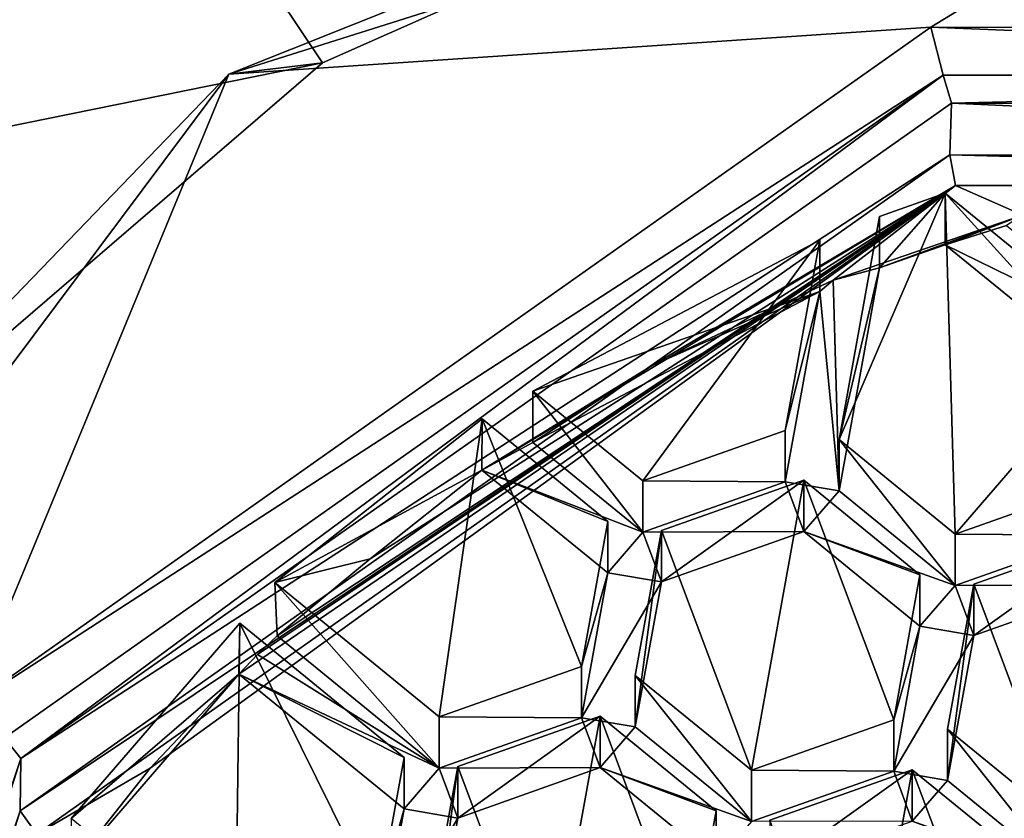
# Model space of a CAD drawing. Units: millimetres. Extents: x -26 to 26, y -134 to 26.
# Drawn here: x -7 to -2, y -111 to -107 of the extents above; entities that cross this region are included whole.
import ezdxf

# ---------------------------------------------------------------- set-up
doc = ezdxf.new("R2010")
doc.units = ezdxf.units.MM
doc.header["$LTSCALE"] = 26.699852
for name, color, linetype in [('1003', 7, 'CONTINUOUS'), ('1006', 7, 'CONTINUOUS'), ('1007', 7, 'CONTINUOUS'), ('1008', 7, 'CONTINUOUS'), ('1009', 7, 'CONTINUOUS'), ('1010', 7, 'CONTINUOUS'), ('1011', 7, 'CONTINUOUS'), ('1012', 7, 'CONTINUOUS'), ('1013', 7, 'CONTINUOUS'), ('1014', 7, 'CONTINUOUS'), ('1015', 7, 'CONTINUOUS'), ('1016', 7, 'CONTINUOUS'), ('1020', 7, 'CONTINUOUS'), ('1055', 7, 'CONTINUOUS'), ('1056', 7, 'CONTINUOUS'), ('1057', 7, 'CONTINUOUS'), ('1059', 7, 'CONTINUOUS'), ('1060', 7, 'CONTINUOUS'), ('1061', 7, 'CONTINUOUS'), ('1062', 7, 'CONTINUOUS'), ('1063', 7, 'CONTINUOUS'), ('1064', 7, 'CONTINUOUS'), ('1065', 7, 'CONTINUOUS'), ('1066', 7, 'CONTINUOUS'), ('1067', 7, 'CONTINUOUS'), ('1068', 7, 'CONTINUOUS'), ('1070', 7, 'CONTINUOUS'), ('1071', 7, 'CONTINUOUS'), ('1072', 7, 'CONTINUOUS'), ('1073', 7, 'CONTINUOUS'), ('1136', 7, 'CONTINUOUS'), ('351', 7, 'CONTINUOUS'), ('356', 7, 'CONTINUOUS'), ('367', 7, 'CONTINUOUS'), ('375', 7, 'CONTINUOUS'), ('378', 7, 'CONTINUOUS'), ('385', 7, 'CONTINUOUS'), ('397', 7, 'CONTINUOUS'), ('398', 7, 'CONTINUOUS'), ('4', 7, 'CONTINUOUS'), ('403', 7, 'CONTINUOUS'), ('405', 7, 'CONTINUOUS'), ('406', 7, 'CONTINUOUS'), ('998', 7, 'CONTINUOUS'), ('999', 7, 'CONTINUOUS')]:
    doc.layers.add(name, color=color, linetype=linetype)

msp = doc.modelspace()

# ---------------------------------------------------------------- linework, layer by layer
at = {"layer": '1003', "linetype": 'Continuous'}
msp.add_3dface([(-3.6927, -110.7702, 88.2565), (-3.6927, -111.0054, 87.2846), (-3.813, -111.4334, 88.4169), (-3.6927, -110.7702, 88.2565)], dxfattribs=at)
at = {"layer": '1006', "linetype": 'Continuous'}
for points in [[(-4.9948, -111.466, 87.396), (-4.8745, -110.8028, 87.2356), (-4.8745, -110.5677, 88.2075), (-4.9948, -111.466, 87.396)], [(-4.9948, -111.466, 87.396), (-4.8745, -110.5677, 88.2075), (-4.9948, -111.2308, 88.3679), (-4.9948, -111.466, 87.396)]]:
    msp.add_3dface(points, dxfattribs=at)
at = {"layer": '1007', "linetype": 'Continuous'}
for points in [[(-4.8745, -110.8028, 87.2356), (-4.2234, -110.5725, 87.1798), (-4.2234, -110.3374, 88.1518), (-4.8745, -110.8028, 87.2356)], [(-4.8745, -110.8028, 87.2356), (-4.2234, -110.3374, 88.1518), (-4.8745, -110.5677, 88.2075), (-4.8745, -110.8028, 87.2356)]]:
    msp.add_3dface(points, dxfattribs=at)
at = {"layer": '1008', "linetype": 'Continuous'}
for points in [[(-4.2234, -110.5725, 87.1798), (-3.6927, -110.7702, 88.2565), (-4.2234, -110.3374, 88.1518), (-4.2234, -110.5725, 87.1798)], [(-4.2234, -110.5725, 87.1798), (-3.6927, -111.0054, 87.2846), (-3.6927, -110.7702, 88.2565), (-4.2234, -110.5725, 87.1798)]]:
    msp.add_3dface(points, dxfattribs=at)
at = {"layer": '1009', "linetype": 'Continuous'}
for points in [[(-4.0625, -110.3862, 87.1348), (-3.9422, -109.723, 86.9743), (-3.9422, -109.4879, 87.9463), (-4.0625, -110.3862, 87.1348)], [(-4.0625, -110.151, 88.1067), (-4.0625, -110.3862, 87.1348), (-3.9422, -109.4879, 87.9463), (-4.0625, -110.151, 88.1067)]]:
    msp.add_3dface(points, dxfattribs=at)
at = {"layer": '1010', "linetype": 'Continuous'}
for points in [[(-3.9422, -109.723, 86.9743), (-3.2911, -109.4927, 86.9186), (-3.2911, -109.2576, 87.8906), (-3.9422, -109.723, 86.9743)], [(-3.9422, -109.723, 86.9743), (-3.2911, -109.2576, 87.8906), (-3.9422, -109.4879, 87.9463), (-3.9422, -109.723, 86.9743)]]:
    msp.add_3dface(points, dxfattribs=at)
at = {"layer": '1011', "linetype": 'Continuous'}
for points in [[(-3.2911, -109.4927, 86.9186), (-2.7604, -109.6904, 87.9953), (-3.2911, -109.2576, 87.8906), (-3.2911, -109.4927, 86.9186)], [(-3.2911, -109.4927, 86.9186), (-2.7604, -109.9256, 87.0233), (-2.7604, -109.6904, 87.9953), (-3.2911, -109.4927, 86.9186)]]:
    msp.add_3dface(points, dxfattribs=at)
at = {"layer": '1012', "linetype": 'Continuous'}
for points in [[(-2.7604, -109.9256, 87.0233), (-2.8807, -110.3536, 88.1557), (-2.7604, -109.6904, 87.9953), (-2.7604, -109.9256, 87.0233)], [(-2.7604, -109.9256, 87.0233), (-2.8807, -110.5887, 87.1838), (-2.8807, -110.3536, 88.1557), (-2.7604, -109.9256, 87.0233)]]:
    msp.add_3dface(points, dxfattribs=at)
at = {"layer": '1013', "linetype": 'Continuous'}
for points in [[(-2.8807, -110.5887, 87.1838), (-3.5317, -110.5839, 88.2114), (-2.8807, -110.3536, 88.1557), (-2.8807, -110.5887, 87.1838)], [(-2.8807, -110.5887, 87.1838), (-3.5317, -110.819, 87.2395), (-3.5317, -110.5839, 88.2114), (-2.8807, -110.5887, 87.1838)]]:
    msp.add_3dface(points, dxfattribs=at)
at = {"layer": '1014', "linetype": 'Continuous'}
for points in [[(-3.5317, -110.819, 87.2395), (-4.0625, -110.3862, 87.1348), (-4.0625, -110.151, 88.1067), (-3.5317, -110.819, 87.2395)], [(-3.5317, -110.819, 87.2395), (-4.0625, -110.151, 88.1067), (-3.5317, -110.5839, 88.2114), (-3.5317, -110.819, 87.2395)]]:
    msp.add_3dface(points, dxfattribs=at)
at = {"layer": '1015', "linetype": 'Continuous'}
for points in [[(-2.6348, -110.6311, 87.194), (-2.5144, -109.9679, 87.0336), (-2.5144, -109.7328, 88.0055), (-2.6348, -110.6311, 87.194)], [(-2.6348, -110.3959, 88.166), (-2.6348, -110.6311, 87.194), (-2.5144, -109.7328, 88.0055), (-2.6348, -110.3959, 88.166)]]:
    msp.add_3dface(points, dxfattribs=at)
at = {"layer": '1016', "linetype": 'Continuous'}
for points in [[(-2.5144, -109.9679, 87.0336), (-1.8634, -109.7376, 86.9779), (-1.8634, -109.5025, 87.9498), (-2.5144, -109.9679, 87.0336)], [(-2.5144, -109.9679, 87.0336), (-1.8634, -109.5025, 87.9498), (-2.5144, -109.7328, 88.0055), (-2.5144, -109.9679, 87.0336)]]:
    msp.add_3dface(points, dxfattribs=at)
at = {"layer": '1020', "linetype": 'Continuous'}
for points in [[(-2.104, -111.0639, 87.2987), (-2.6348, -110.6311, 87.194), (-2.6348, -110.3959, 88.166), (-2.104, -111.0639, 87.2987)], [(-2.104, -111.0639, 87.2987), (-2.6348, -110.3959, 88.166), (-2.104, -110.8288, 88.2707), (-2.104, -111.0639, 87.2987)]]:
    msp.add_3dface(points, dxfattribs=at)
at = {"layer": '1055', "linetype": 'Continuous'}
for points in [[(-5.8754, -110.1446, 87.0763), (-5.8721, -109.9121, 88.0489), (-6.6434, -110.8056, 88.2651), (-5.8754, -110.1446, 87.0763)], [(-6.647, -111.0382, 87.2925), (-5.8754, -110.1446, 87.0763), (-6.6434, -110.8056, 88.2651), (-6.647, -111.0382, 87.2925)]]:
    msp.add_3dface(points, dxfattribs=at)
at = {"layer": '1056', "linetype": 'Continuous'}
for points in [[(-5.8754, -110.1446, 87.0763), (-5.1203, -110.5253, 88.1973), (-5.8721, -109.9121, 88.0489), (-5.8754, -110.1446, 87.0763)], [(-5.8754, -110.1446, 87.0763), (-5.1203, -110.7604, 87.2253), (-5.1203, -110.5253, 88.1973), (-5.8754, -110.1446, 87.0763)]]:
    msp.add_3dface(points, dxfattribs=at)
at = {"layer": '1057', "linetype": 'Continuous'}
for points in [[(-5.1203, -110.7604, 87.2253), (-5.2406, -111.1884, 88.3577), (-5.1203, -110.5253, 88.1973), (-5.1203, -110.7604, 87.2253)], [(-5.1203, -110.7604, 87.2253), (-5.2406, -111.4236, 87.3857), (-5.2406, -111.1884, 88.3577), (-5.1203, -110.7604, 87.2253)]]:
    msp.add_3dface(points, dxfattribs=at)
at = {"layer": '1059', "linetype": 'Continuous'}
for points in [[(-4.96, -110.5745, 87.1803), (-5.7014, -109.9698, 87.034), (-5.7118, -109.7261, 88.0039), (-4.96, -110.5745, 87.1803)], [(-4.96, -110.3393, 88.1523), (-4.96, -110.5745, 87.1803), (-5.7118, -109.7261, 88.0039), (-4.96, -110.3393, 88.1523)]]:
    msp.add_3dface(points, dxfattribs=at)
at = {"layer": '1060', "linetype": 'Continuous'}
for points in [[(-4.7644, -109.2114, 86.8505), (-4.763, -108.9774, 87.8228), (-5.7118, -109.7261, 88.0039), (-4.7644, -109.2114, 86.8505)], [(-5.2758, -109.6171, 86.9491), (-4.7644, -109.2114, 86.8505), (-5.7118, -109.7261, 88.0039), (-5.2758, -109.6171, 86.9491)], [(-5.7014, -109.9698, 87.034), (-5.2758, -109.6171, 86.9491), (-5.7118, -109.7261, 88.0039), (-5.7014, -109.9698, 87.034)]]:
    msp.add_3dface(points, dxfattribs=at)
at = {"layer": '1061', "linetype": 'Continuous'}
for points in [[(-4.7644, -109.2114, 86.8505), (-4.1886, -109.4459, 87.9361), (-4.763, -108.9774, 87.8228), (-4.7644, -109.2114, 86.8505)], [(-4.7644, -109.2114, 86.8505), (-4.1886, -109.681, 86.9642), (-4.1886, -109.4459, 87.9361), (-4.7644, -109.2114, 86.8505)]]:
    msp.add_3dface(points, dxfattribs=at)
at = {"layer": '1062', "linetype": 'Continuous'}
for points in [[(-4.1886, -109.681, 86.9642), (-4.3089, -110.109, 88.0966), (-4.1886, -109.4459, 87.9361), (-4.1886, -109.681, 86.9642)], [(-4.1886, -109.681, 86.9642), (-4.3089, -110.3442, 87.1246), (-4.3089, -110.109, 88.0966), (-4.1886, -109.681, 86.9642)]]:
    msp.add_3dface(points, dxfattribs=at)
at = {"layer": '1063', "linetype": 'Continuous'}
for points in [[(-4.3089, -110.3442, 87.1246), (-4.96, -110.3393, 88.1523), (-4.3089, -110.109, 88.0966), (-4.3089, -110.3442, 87.1246)], [(-4.3089, -110.3442, 87.1246), (-4.96, -110.5745, 87.1803), (-4.96, -110.3393, 88.1523), (-4.3089, -110.3442, 87.1246)]]:
    msp.add_3dface(points, dxfattribs=at)
at = {"layer": '1064', "linetype": 'Continuous'}
for points in [[(-3.219, -108.1593, 87.6249), (-3.219, -108.3944, 86.6529), (-3.3769, -109.0294, 87.8354), (-3.219, -108.1593, 87.6249)], [(-3.219, -108.3944, 86.6529), (-3.3769, -109.2645, 86.8634), (-3.3769, -109.0294, 87.8354), (-3.219, -108.3944, 86.6529)]]:
    msp.add_3dface(points, dxfattribs=at)
at = {"layer": '1065', "linetype": 'Continuous'}
for points in [[(-3.3769, -109.2645, 86.8634), (-4.0279, -109.2597, 87.8911), (-3.3769, -109.0294, 87.8354), (-3.3769, -109.2645, 86.8634)], [(-3.3769, -109.2645, 86.8634), (-4.0279, -109.4949, 86.9191), (-4.0279, -109.2597, 87.8911), (-3.3769, -109.2645, 86.8634)]]:
    msp.add_3dface(points, dxfattribs=at)
at = {"layer": '1066', "linetype": 'Continuous'}
for points in [[(-4.0279, -109.4949, 86.9191), (-4.531, -109.0846, 86.8199), (-4.531, -108.8494, 87.7918), (-4.0279, -109.4949, 86.9191)], [(-4.0279, -109.4949, 86.9191), (-4.531, -108.8494, 87.7918), (-4.0279, -109.2597, 87.8911), (-4.0279, -109.4949, 86.9191)]]:
    msp.add_3dface(points, dxfattribs=at)
at = {"layer": '1067', "linetype": 'Continuous'}
for points in [[(-3.219, -108.3944, 86.6529), (-3.219, -108.1593, 87.6249), (-4.531, -108.8494, 87.7918), (-3.219, -108.3944, 86.6529)], [(-4.531, -109.0846, 86.8199), (-3.219, -108.3944, 86.6529), (-4.531, -108.8494, 87.7918), (-4.531, -109.0846, 86.8199)]]:
    msp.add_3dface(points, dxfattribs=at)
at = {"layer": '1068', "linetype": 'Continuous'}
for points in [[(-2.6454, -108.18, 86.601), (-1.8286, -108.8461, 86.7622), (-2.6454, -107.9448, 87.573), (-2.6454, -108.18, 86.601)], [(-2.6454, -107.9448, 87.573), (-1.8286, -108.8461, 86.7622), (-1.8286, -108.611, 87.7341), (-2.6454, -107.9448, 87.573)]]:
    msp.add_3dface(points, dxfattribs=at)
at = {"layer": '1070', "linetype": 'Continuous'}
for points in [[(-1.9489, -109.5093, 86.9226), (-2.6, -109.5044, 87.9503), (-1.9489, -109.2741, 87.8946), (-1.9489, -109.5093, 86.9226)], [(-1.9489, -109.5093, 86.9226), (-2.6, -109.7396, 86.9783), (-2.6, -109.5044, 87.9503), (-1.9489, -109.5093, 86.9226)]]:
    msp.add_3dface(points, dxfattribs=at)
at = {"layer": '1071', "linetype": 'Continuous'}
for points in [[(-2.6, -109.7396, 86.9783), (-3.1307, -109.3067, 86.8736), (-3.1307, -109.0716, 87.8456), (-2.6, -109.7396, 86.9783)], [(-2.6, -109.7396, 86.9783), (-3.1307, -109.0716, 87.8456), (-2.6, -109.5044, 87.9503), (-2.6, -109.7396, 86.9783)]]:
    msp.add_3dface(points, dxfattribs=at)
at = {"layer": '1072', "linetype": 'Continuous'}
for points in [[(-2.9455, -108.2862, 86.6267), (-2.9455, -108.051, 87.5987), (-3.1307, -109.0716, 87.8456), (-2.9455, -108.2862, 86.6267)], [(-3.1307, -109.3067, 86.8736), (-2.9455, -108.2862, 86.6267), (-3.1307, -109.0716, 87.8456), (-3.1307, -109.3067, 86.8736)]]:
    msp.add_3dface(points, dxfattribs=at)
at = {"layer": '1073', "linetype": 'Continuous'}
for points in [[(-2.9455, -108.2862, 86.6267), (-2.6454, -108.18, 86.601), (-2.6454, -107.9448, 87.573), (-2.9455, -108.2862, 86.6267)], [(-2.9455, -108.2862, 86.6267), (-2.6454, -107.9448, 87.573), (-2.9455, -108.051, 87.5987), (-2.9455, -108.2862, 86.6267)]]:
    msp.add_3dface(points, dxfattribs=at)
at = {"layer": '1136', "linetype": 'Continuous'}
msp.add_3dface([(-7.4418, -106.4223, 86.9989), (-6.5157, -105.8211, 86.6477), (-9.1542, -108.0912, 87.1968), (-7.4418, -106.4223, 86.9989)], dxfattribs=at)
at = {"layer": '351', "linetype": 'Continuous'}
msp.add_3dface([(-4.5149, -104.7445, 84.3921), (-8.3584, -106.7056, 86.5374), (-8.5431, -107.2372, 85.0801), (-4.5149, -104.7445, 84.3921)], dxfattribs=at)
at = {"layer": '356', "linetype": 'Continuous'}
for points in [[(-5.0955, -104.624, 84.3771), (-8.5431, -107.2372, 85.0801), (-9.2019, -107.446, 85.144), (-5.0955, -104.624, 84.3771)], [(-4.5149, -104.7445, 84.3921), (-8.5431, -107.2372, 85.0801), (-5.0955, -104.624, 84.3771), (-4.5149, -104.7445, 84.3921)]]:
    msp.add_3dface(points, dxfattribs=at)
at = {"layer": '367', "linetype": 'Continuous'}
for points in [[(-6.7079, -104.4651, 84.7706), (-5.4021, -103.8328, 84.5874), (-9.2019, -107.446, 85.144), (-6.7079, -104.4651, 84.7706)], [(-5.4021, -103.8328, 84.5874), (-5.0955, -104.624, 84.3771), (-9.2019, -107.446, 85.144), (-5.4021, -103.8328, 84.5874)], [(-6.7079, -104.4651, 84.7706), (-9.2019, -107.446, 85.144), (-9.537, -107.1161, 85.1866), (-6.7079, -104.4651, 84.7706)]]:
    msp.add_3dface(points, dxfattribs=at)
at = {"layer": '375', "linetype": 'Continuous'}
for points in [[(-5.9219, -107.3996, 88.0584), (0, -105.5294, 87.6059), (-2.7103, -107.1854, 88.0066), (-5.9219, -107.3996, 88.0584)], [(-2.7103, -107.1854, 88.0066), (0, -105.5294, 87.6059), (2.7357, -107.1934, 88.0085), (-2.7103, -107.1854, 88.0066)], [(-7.1194, -110.2952, 88.7589), (-5.9219, -107.3996, 88.0584), (-2.7103, -107.1854, 88.0066), (-7.1194, -110.2952, 88.7589)], [(-9.5819, -112.2959, 89.2429), (-5.9219, -107.3996, 88.0584), (-7.1194, -110.2952, 88.7589), (-9.5819, -112.2959, 89.2429)]]:
    msp.add_3dface(points, dxfattribs=at)
at = {"layer": '378', "linetype": 'Continuous'}
for points in [[(0, -105.5294, 87.6059), (-5.9219, -107.3996, 88.0584), (-2.777, -106.1439, 86.7258), (0, -105.5294, 87.6059)], [(-2.777, -106.1439, 86.7258), (-5.9219, -107.3996, 88.0584), (-5.4933, -107.3486, 87.0172), (-2.777, -106.1439, 86.7258)], [(-5.9219, -107.3996, 88.0584), (-7.7179, -109.2626, 87.4802), (-5.4933, -107.3486, 87.0172), (-5.9219, -107.3996, 88.0584)], [(-5.9219, -107.3996, 88.0584), (-9.5819, -112.2959, 89.2429), (-7.7179, -109.2626, 87.4802), (-5.9219, -107.3996, 88.0584)]]:
    msp.add_3dface(points, dxfattribs=at)
at = {"layer": '385', "linetype": 'Continuous'}
for points in [[(-6.5157, -105.8211, 86.6477), (-5.4933, -107.3486, 87.0172), (-9.1542, -108.0912, 87.1968), (-6.5157, -105.8211, 86.6477)], [(-2.777, -106.1439, 86.7258), (-5.4933, -107.3486, 87.0172), (-6.5157, -105.8211, 86.6477), (-2.777, -106.1439, 86.7258)], [(-5.4933, -107.3486, 87.0172), (-7.7179, -109.2626, 87.4802), (-9.1542, -108.0912, 87.1968), (-5.4933, -107.3486, 87.0172)]]:
    msp.add_3dface(points, dxfattribs=at)
at = {"layer": '397', "linetype": 'Continuous'}
for points in [[(-3.1576, -108.3428, 86.6404), (-2.2897, -108.0452, 86.5684), (-2.9455, -108.2862, 86.6267), (-3.1576, -108.3428, 86.6404)], [(-2.2897, -108.0452, 86.5684), (-2.6454, -108.18, 86.601), (-2.9455, -108.2862, 86.6267), (-2.2897, -108.0452, 86.5684)], [(-2.6454, -108.18, 86.601), (-2.2897, -108.0452, 86.5684), (-2.3643, -108.092, 86.5797), (-2.6454, -108.18, 86.601)], [(-1.6679, -108.66, 86.7171), (-2.6454, -108.18, 86.601), (-2.3643, -108.092, 86.5797), (-1.6679, -108.66, 86.7171)], [(-1.8286, -108.8461, 86.7622), (-2.6454, -108.18, 86.601), (-1.6679, -108.66, 86.7171), (-1.8286, -108.8461, 86.7622)], [(-3.1307, -109.3067, 86.8736), (-3.1576, -108.3428, 86.6404), (-2.9455, -108.2862, 86.6267), (-3.1307, -109.3067, 86.8736)], [(-3.9851, -108.7326, 86.7347), (-3.1576, -108.3428, 86.6404), (-3.219, -108.3944, 86.6529), (-3.9851, -108.7326, 86.7347)], [(-3.219, -108.3944, 86.6529), (-3.1576, -108.3428, 86.6404), (-3.1307, -109.3067, 86.8736), (-3.219, -108.3944, 86.6529)], [(-3.9851, -108.7326, 86.7347), (-3.219, -108.3944, 86.6529), (-4.531, -109.0846, 86.8199), (-3.9851, -108.7326, 86.7347)], [(-3.3769, -109.2645, 86.8634), (-3.219, -108.3944, 86.6529), (-3.1307, -109.3067, 86.8736), (-3.3769, -109.2645, 86.8634)], [(-4.7644, -109.2114, 86.8505), (-3.9851, -108.7326, 86.7347), (-4.531, -109.0846, 86.8199), (-4.7644, -109.2114, 86.8505)], [(-4.0279, -109.4949, 86.9191), (-4.7644, -109.2114, 86.8505), (-4.531, -109.0846, 86.8199), (-4.0279, -109.4949, 86.9191)], [(-4.1886, -109.681, 86.9642), (-4.7644, -109.2114, 86.8505), (-4.0279, -109.4949, 86.9191), (-4.1886, -109.681, 86.9642)], [(-3.3769, -109.2645, 86.8634), (-3.2911, -109.4927, 86.9186), (-4.0279, -109.4949, 86.9191), (-3.3769, -109.2645, 86.8634)], [(-3.2911, -109.4927, 86.9186), (-3.3769, -109.2645, 86.8634), (-3.1307, -109.3067, 86.8736), (-3.2911, -109.4927, 86.9186)], [(-2.6, -109.7396, 86.9783), (-3.2911, -109.4927, 86.9186), (-3.1307, -109.3067, 86.8736), (-2.6, -109.7396, 86.9783)], [(-3.9422, -109.723, 86.9743), (-4.1886, -109.681, 86.9642), (-4.0279, -109.4949, 86.9191), (-3.9422, -109.723, 86.9743)], [(-3.2911, -109.4927, 86.9186), (-3.9422, -109.723, 86.9743), (-4.0279, -109.4949, 86.9191), (-3.2911, -109.4927, 86.9186)], [(-2.7604, -109.9256, 87.0233), (-3.2911, -109.4927, 86.9186), (-2.6, -109.7396, 86.9783), (-2.7604, -109.9256, 87.0233)], [(-1.9489, -109.5093, 86.9226), (-1.8634, -109.7376, 86.9779), (-2.6, -109.7396, 86.9783), (-1.9489, -109.5093, 86.9226)], [(-4.3089, -110.3442, 87.1246), (-4.1886, -109.681, 86.9642), (-3.9422, -109.723, 86.9743), (-4.3089, -110.3442, 87.1246)], [(-4.0625, -110.3862, 87.1348), (-4.3089, -110.3442, 87.1246), (-3.9422, -109.723, 86.9743), (-4.0625, -110.3862, 87.1348)], [(-2.5144, -109.9679, 87.0336), (-2.7604, -109.9256, 87.0233), (-2.6, -109.7396, 86.9783), (-2.5144, -109.9679, 87.0336)], [(-1.8634, -109.7376, 86.9779), (-2.5144, -109.9679, 87.0336), (-2.6, -109.7396, 86.9783), (-1.8634, -109.7376, 86.9779)], [(-2.8807, -110.5887, 87.1838), (-2.7604, -109.9256, 87.0233), (-2.5144, -109.9679, 87.0336), (-2.8807, -110.5887, 87.1838)], [(-5.7014, -109.9698, 87.034), (-4.96, -110.5745, 87.1803), (-5.7908, -110.0552, 87.0547), (-5.7014, -109.9698, 87.034)], [(-2.6348, -110.6311, 87.194), (-2.8807, -110.5887, 87.1838), (-2.5144, -109.9679, 87.0336), (-2.6348, -110.6311, 87.194)], [(-5.7908, -110.0552, 87.0547), (-4.96, -110.5745, 87.1803), (-5.8754, -110.1446, 87.0763), (-5.7908, -110.0552, 87.0547)], [(-5.8754, -110.1446, 87.0763), (-6.647, -111.0382, 87.2925), (-6.2819, -110.5755, 87.1806), (-5.8754, -110.1446, 87.0763)], [(-5.8754, -110.1446, 87.0763), (-4.96, -110.5745, 87.1803), (-5.1203, -110.7604, 87.2253), (-5.8754, -110.1446, 87.0763)], [(-4.96, -110.5745, 87.1803), (-4.3089, -110.3442, 87.1246), (-4.2234, -110.5725, 87.1798), (-4.96, -110.5745, 87.1803)], [(-4.2234, -110.5725, 87.1798), (-4.3089, -110.3442, 87.1246), (-4.0625, -110.3862, 87.1348), (-4.2234, -110.5725, 87.1798)], [(-4.2234, -110.5725, 87.1798), (-4.0625, -110.3862, 87.1348), (-3.5317, -110.819, 87.2395), (-4.2234, -110.5725, 87.1798)], [(-5.1203, -110.7604, 87.2253), (-4.96, -110.5745, 87.1803), (-4.8745, -110.8028, 87.2356), (-5.1203, -110.7604, 87.2253)], [(-4.8745, -110.8028, 87.2356), (-4.96, -110.5745, 87.1803), (-4.2234, -110.5725, 87.1798), (-4.8745, -110.8028, 87.2356)], [(-3.6927, -111.0054, 87.2846), (-4.2234, -110.5725, 87.1798), (-3.5317, -110.819, 87.2395), (-3.6927, -111.0054, 87.2846)], [(-2.8807, -110.5887, 87.1838), (-2.7955, -110.8172, 87.239), (-3.5317, -110.819, 87.2395), (-2.8807, -110.5887, 87.1838)], [(-2.7955, -110.8172, 87.239), (-2.8807, -110.5887, 87.1838), (-2.6348, -110.6311, 87.194), (-2.7955, -110.8172, 87.239)], [(-2.7955, -110.8172, 87.239), (-2.6348, -110.6311, 87.194), (-2.104, -111.0639, 87.2987), (-2.7955, -110.8172, 87.239)], [(-5.2406, -111.4236, 87.3857), (-5.1203, -110.7604, 87.2253), (-4.8745, -110.8028, 87.2356), (-5.2406, -111.4236, 87.3857)], [(-4.9948, -111.466, 87.396), (-5.2406, -111.4236, 87.3857), (-4.8745, -110.8028, 87.2356), (-4.9948, -111.466, 87.396)]]:
    msp.add_3dface(points, dxfattribs=at)
at = {"layer": '398', "linetype": 'Continuous'}
for points in [[(-2.6163, -107.5319, 87.7817), (-2.6232, -107.7692, 86.8103), (-6.8726, -110.531, 88.5073), (-2.6163, -107.5319, 87.7817)], [(2.6325, -107.7722, 86.811), (-2.6232, -107.7692, 86.8103), (-2.6163, -107.5319, 87.7817), (2.6325, -107.7722, 86.811)], [(2.6378, -107.5387, 87.7834), (2.6325, -107.7722, 86.811), (-2.6163, -107.5319, 87.7817), (2.6378, -107.5387, 87.7834)], [(-2.6232, -107.7692, 86.8103), (-6.8756, -110.7701, 87.5363), (-6.8726, -110.531, 88.5073), (-2.6232, -107.7692, 86.8103)], [(-6.8756, -110.7701, 87.5363), (-8.5, -115.6276, 88.7115), (-6.8726, -110.531, 88.5073), (-6.8756, -110.7701, 87.5363)], [(-6.8726, -110.531, 88.5073), (-8.5, -115.6276, 88.7115), (-8.5, -115.3925, 89.6834), (-6.8726, -110.531, 88.5073)]]:
    msp.add_3dface(points, dxfattribs=at)
at = {"layer": '4', "linetype": 'Continuous'}
for points in [[(-13.4, -125.45, 107.4), (-6.7122, -125.45, 108.0076), (-14.2, -43.45, 107.5), (-13.4, -125.45, 107.4)], [(-14.2, -43.45, 107.5), (-6.7122, -125.45, 108.0076), (-7.9544, -43.45, 107.987), (-14.2, -43.45, 107.5)], [(-6.7122, -125.45, 108.0076), (0, -125.45, 108.21), (-7.9544, -43.45, 107.987), (-6.7122, -125.45, 108.0076)], [(0, -125.45, 108.21), (0, -43.45, 108.21), (-7.9544, -43.45, 107.987), (0, -125.45, 108.21)]]:
    msp.add_3dface(points, dxfattribs=at)
at = {"layer": '403', "linetype": 'Continuous'}
for points in [[(-6.8756, -110.7701, 87.5363), (-2.6232, -107.7692, 86.8103), (-2.5975, -107.9089, 86.6194), (-6.8756, -110.7701, 87.5363)], [(-2.6232, -107.7692, 86.8103), (2.6325, -107.7722, 86.811), (2.5975, -107.9089, 86.6194), (-2.6232, -107.7692, 86.8103)], [(-2.6232, -107.7692, 86.8103), (2.5975, -107.9089, 86.6194), (-2.5975, -107.9089, 86.6194), (-2.6232, -107.7692, 86.8103)], [(-6.8756, -110.7701, 87.5363), (-2.5975, -107.9089, 86.6194), (-6.8003, -110.8768, 87.3374), (-6.8756, -110.7701, 87.5363)], [(-2.5975, -107.9089, 86.6194), (-6.2819, -110.5755, 87.1806), (-6.8003, -110.8768, 87.3374), (-2.5975, -107.9089, 86.6194)], [(-5.8754, -110.1446, 87.0763), (-6.2819, -110.5755, 87.1806), (-2.5975, -107.9089, 86.6194), (-5.8754, -110.1446, 87.0763)], [(-5.7908, -110.0552, 87.0547), (-5.8754, -110.1446, 87.0763), (-2.5975, -107.9089, 86.6194), (-5.7908, -110.0552, 87.0547)], [(-5.7014, -109.9698, 87.034), (-5.7908, -110.0552, 87.0547), (-2.5975, -107.9089, 86.6194), (-5.7014, -109.9698, 87.034)], [(-5.2758, -109.6171, 86.9491), (-5.7014, -109.9698, 87.034), (-2.5975, -107.9089, 86.6194), (-5.2758, -109.6171, 86.9491)], [(-4.7644, -109.2114, 86.8505), (-5.2758, -109.6171, 86.9491), (-2.5975, -107.9089, 86.6194), (-4.7644, -109.2114, 86.8505)], [(-3.9851, -108.7326, 86.7347), (-4.7644, -109.2114, 86.8505), (-2.5975, -107.9089, 86.6194), (-3.9851, -108.7326, 86.7347)], [(-3.1576, -108.3428, 86.6404), (-3.9851, -108.7326, 86.7347), (-2.5975, -107.9089, 86.6194), (-3.1576, -108.3428, 86.6404)], [(-2.2897, -108.0452, 86.5684), (-3.1576, -108.3428, 86.6404), (-2.5975, -107.9089, 86.6194), (-2.2897, -108.0452, 86.5684)], [(2.5975, -107.9089, 86.6194), (-2.2897, -108.0452, 86.5684), (-2.5975, -107.9089, 86.6194), (2.5975, -107.9089, 86.6194)], [(-6.2819, -110.5755, 87.1806), (-6.647, -111.0382, 87.2925), (-6.8003, -110.8768, 87.3374), (-6.2819, -110.5755, 87.1806)], [(-8.5, -115.6276, 88.7115), (-6.8756, -110.7701, 87.5363), (-8.4057, -115.679, 88.4992), (-8.5, -115.6276, 88.7115)], [(-8.4057, -115.679, 88.4992), (-6.8756, -110.7701, 87.5363), (-6.8003, -110.8768, 87.3374), (-8.4057, -115.679, 88.4992)]]:
    msp.add_3dface(points, dxfattribs=at)
at = {"layer": '405', "linetype": 'Continuous'}
for points in [[(-7.1194, -110.2952, 88.7589), (-2.7103, -107.1854, 88.0066), (-2.6538, -107.4041, 87.9691), (-7.1194, -110.2952, 88.7589)], [(-2.7103, -107.1854, 88.0066), (2.7357, -107.1934, 88.0085), (2.6538, -107.4041, 87.9691), (-2.7103, -107.1854, 88.0066)], [(-2.6538, -107.4041, 87.9691), (-2.7103, -107.1854, 88.0066), (2.6538, -107.4041, 87.9691), (-2.6538, -107.4041, 87.9691)], [(-6.9477, -110.4363, 88.7027), (-7.1194, -110.2952, 88.7589), (-2.6538, -107.4041, 87.9691), (-6.9477, -110.4363, 88.7027)], [(-6.8726, -110.531, 88.5073), (-6.9477, -110.4363, 88.7027), (-2.6538, -107.4041, 87.9691), (-6.8726, -110.531, 88.5073)], [(-2.6163, -107.5319, 87.7817), (-6.8726, -110.531, 88.5073), (-2.6538, -107.4041, 87.9691), (-2.6163, -107.5319, 87.7817)], [(-2.6163, -107.5319, 87.7817), (-2.6538, -107.4041, 87.9691), (2.6538, -107.4041, 87.9691), (-2.6163, -107.5319, 87.7817)], [(2.6378, -107.5387, 87.7834), (-2.6163, -107.5319, 87.7817), (2.6538, -107.4041, 87.9691), (2.6378, -107.5387, 87.7834)], [(-6.8726, -110.531, 88.5073), (-8.5, -115.3925, 89.6834), (-6.9477, -110.4363, 88.7027), (-6.8726, -110.531, 88.5073)]]:
    msp.add_3dface(points, dxfattribs=at)
at = {"layer": '406', "linetype": 'Continuous'}
for points in [[(-2.9455, -108.051, 87.5987), (-2.6454, -107.9448, 87.573), (-3.1307, -109.0716, 87.8456), (-2.9455, -108.051, 87.5987)], [(-3.1307, -109.0716, 87.8456), (-2.6454, -107.9448, 87.573), (-2.6, -109.5044, 87.9503), (-3.1307, -109.0716, 87.8456)], [(-2.6, -109.5044, 87.9503), (-2.6454, -107.9448, 87.573), (-1.8286, -108.611, 87.7341), (-2.6, -109.5044, 87.9503)], [(-4.531, -108.8494, 87.7918), (-3.219, -108.1593, 87.6249), (-4.0279, -109.2597, 87.8911), (-4.531, -108.8494, 87.7918)], [(-4.0279, -109.2597, 87.8911), (-3.219, -108.1593, 87.6249), (-3.3769, -109.0294, 87.8354), (-4.0279, -109.2597, 87.8911)], [(-1.9489, -109.2741, 87.8946), (-2.6, -109.5044, 87.9503), (-1.8286, -108.611, 87.7341), (-1.9489, -109.2741, 87.8946)], [(-4.763, -108.9774, 87.8228), (-4.96, -110.3393, 88.1523), (-5.7118, -109.7261, 88.0039), (-4.763, -108.9774, 87.8228)], [(-4.3089, -110.109, 88.0966), (-4.96, -110.3393, 88.1523), (-4.763, -108.9774, 87.8228), (-4.3089, -110.109, 88.0966)], [(-4.1886, -109.4459, 87.9361), (-4.3089, -110.109, 88.0966), (-4.763, -108.9774, 87.8228), (-4.1886, -109.4459, 87.9361)], [(-3.2911, -109.2576, 87.8906), (-3.5317, -110.5839, 88.2114), (-3.9422, -109.4879, 87.9463), (-3.2911, -109.2576, 87.8906)], [(-2.8807, -110.3536, 88.1557), (-3.5317, -110.5839, 88.2114), (-3.2911, -109.2576, 87.8906), (-2.8807, -110.3536, 88.1557)], [(-2.7604, -109.6904, 87.9953), (-2.8807, -110.3536, 88.1557), (-3.2911, -109.2576, 87.8906), (-2.7604, -109.6904, 87.9953)], [(-3.5317, -110.5839, 88.2114), (-4.0625, -110.151, 88.1067), (-3.9422, -109.4879, 87.9463), (-3.5317, -110.5839, 88.2114)], [(-1.8634, -109.5025, 87.9498), (-2.104, -110.8288, 88.2707), (-2.5144, -109.7328, 88.0055), (-1.8634, -109.5025, 87.9498)], [(-2.104, -110.8288, 88.2707), (-2.6348, -110.3959, 88.166), (-2.5144, -109.7328, 88.0055), (-2.104, -110.8288, 88.2707)], [(-5.8721, -109.9121, 88.0489), (-5.8916, -111.4187, 88.4134), (-6.6434, -110.8056, 88.2651), (-5.8721, -109.9121, 88.0489)], [(-5.2406, -111.1884, 88.3577), (-5.8916, -111.4187, 88.4134), (-5.8721, -109.9121, 88.0489), (-5.2406, -111.1884, 88.3577)], [(-5.1203, -110.5253, 88.1973), (-5.2406, -111.1884, 88.3577), (-5.8721, -109.9121, 88.0489), (-5.1203, -110.5253, 88.1973)], [(-4.8745, -110.5677, 88.2075), (-4.2234, -110.3374, 88.1518), (-4.464, -111.6637, 88.4727), (-4.8745, -110.5677, 88.2075)], [(-4.464, -111.6637, 88.4727), (-4.2234, -110.3374, 88.1518), (-3.813, -111.4334, 88.4169), (-4.464, -111.6637, 88.4727)], [(-4.2234, -110.3374, 88.1518), (-3.6927, -110.7702, 88.2565), (-3.813, -111.4334, 88.4169), (-4.2234, -110.3374, 88.1518)], [(-4.9948, -111.2308, 88.3679), (-4.8745, -110.5677, 88.2075), (-4.464, -111.6637, 88.4727), (-4.9948, -111.2308, 88.3679)], [(-2.7955, -110.5821, 88.211), (-3.0361, -111.9084, 88.5319), (-3.4465, -110.8124, 88.2667), (-2.7955, -110.5821, 88.211)], [(-2.385, -111.6781, 88.4762), (-3.0361, -111.9084, 88.5319), (-2.7955, -110.5821, 88.211), (-2.385, -111.6781, 88.4762)], [(-2.2647, -111.0149, 88.3157), (-2.385, -111.6781, 88.4762), (-2.7955, -110.5821, 88.211), (-2.2647, -111.0149, 88.3157)]]:
    msp.add_3dface(points, dxfattribs=at)
at = {"layer": '998', "linetype": 'Continuous'}
for points in [[(-3.4465, -111.0475, 87.2948), (-2.7955, -110.8172, 87.239), (-2.7955, -110.5821, 88.211), (-3.4465, -111.0475, 87.2948)], [(-3.4465, -111.0475, 87.2948), (-2.7955, -110.5821, 88.211), (-3.4465, -110.8124, 88.2667), (-3.4465, -111.0475, 87.2948)]]:
    msp.add_3dface(points, dxfattribs=at)
at = {"layer": '999', "linetype": 'Continuous'}
msp.add_3dface([(-2.7955, -110.8172, 87.239), (-2.2647, -111.0149, 88.3157), (-2.7955, -110.5821, 88.211), (-2.7955, -110.8172, 87.239)], dxfattribs=at)

doc.saveas('drawing.dxf')
